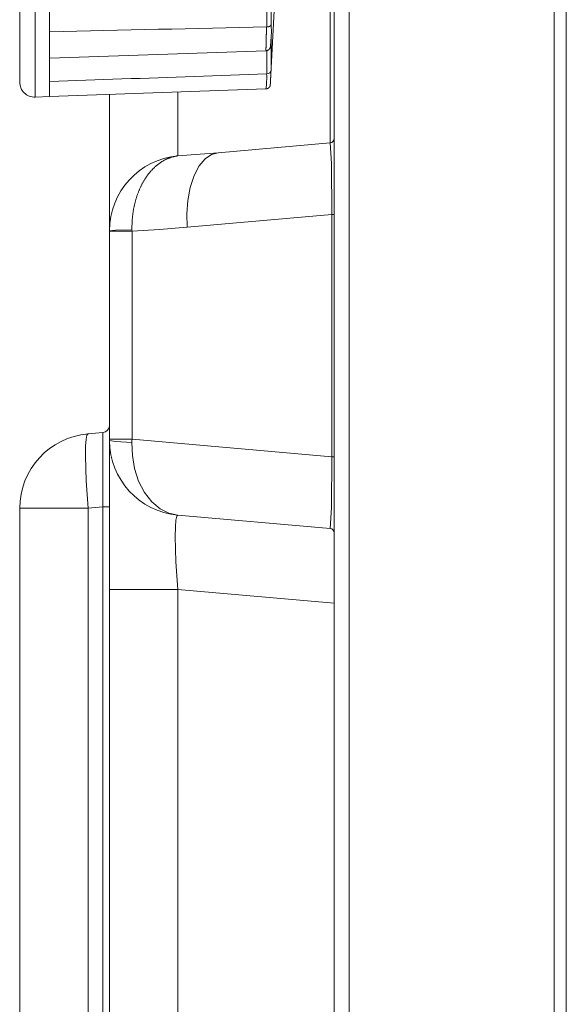
# Model space of a CAD drawing. Units: inches. Extents: x -1.8 to 86.1, y -8 to 57.9.
# Drawn here: x 4.8 to 6.3, y 35.5 to 38.1 of the extents above; entities that cross this region are included whole.
import ezdxf

# ---------------------------------------------------------------- set-up
doc = ezdxf.new("R2010")
doc.units = ezdxf.units.IN
doc.header["$MEASUREMENT"] = 0
for name, color, linetype, lineweight in [('339-BASE-211-TH', 7, 'Continuous', 0), ('339-COVER_SIDE_I', 7, 'Continuous', 0), ('339207180000-BAS', 7, 'Continuous', 0), ('DEFAULT', 7, 'Continuous', 0)]:
    doc.layers.add(name, color=color, linetype=linetype, lineweight=lineweight)

# ---------------------------------------------------------------- blocks, each defined once
blk = doc.blocks.new('SE2')
at = {"layer": '339-BASE-211-TH', "color": 7, "linetype": 'Continuous', "lineweight": 0, "ltscale": 0.024566}
for p, q in [((5.6704, 19.8082), (5.6704, 39.5362)), ((5.6597, 37.7672), (5.6597, 38.771)), ((5.2602, 37.9009), (5.2602, 37.7332)), ((5.0808, 37.5377), (5.0808, 37.8947)), ((5.3656, 37.7415), (5.6597, 37.7672)), ((5.2602, 37.7332), (5.3656, 37.7415)), ((5.6645, 37.579), (5.2844, 37.5457)), ((5.6645, 36.9428), (5.6645, 37.579)), ((5.6704, 37.579), (5.6645, 37.579)), ((5.0808, 37.5351), (5.0808, 37.5366)), ((5.0808, 36.9887), (5.0808, 37.5351)), ((5.1398, 37.5351), (5.0808, 37.5351)), ((5.1398, 37.5351), (5.1397, 37.5388)), ((5.1398, 37.5351), (5.1398, 36.9887)), ((5.0244, 37.0031), (5.0629, 37.0064)), ((5.0808, 36.9853), (5.0808, 36.9887)), ((5.0808, 36.9887), (5.1398, 36.9887)), ((5.0808, 36.5937), (5.0808, 36.9853)), ((5.1398, 36.9887), (5.6645, 36.9428)), ((5.6704, 36.9428), (5.6645, 36.9428)), ((5.0629, 36.8107), (5.0244, 36.8073)), ((5.0629, 28.256), (5.0629, 36.8107)), ((5.0629, 36.8107), (5.0808, 36.8107)), ((4.845, 28.2594), (4.845, 36.8073)), ((4.845, 36.8073), (5.0244, 36.8073)), ((5.0244, 36.8073), (5.0244, 28.2594)), ((5.6597, 36.7545), (5.2602, 36.7895)), ((5.0808, 33.0861), (5.0808, 36.5937)), ((5.0808, 36.5937), (5.2602, 36.5937)), ((5.2602, 36.5937), (5.2602, 33.0861)), ((5.6704, 36.5578), (5.2602, 36.5937))]:
    blk.add_line(p, q, dxfattribs=at)
at = {"layer": '339-BASE-211-TH', "color": 7, "linetype": 'Continuous', "lineweight": 0, "ltscale": 0.024566, "flags": 128}
for points in [[(5.6645, 37.579), (5.6634, 37.7128), (5.6597, 37.7672)], [(5.3656, 37.7415), (5.3485, 37.7369), (5.3317, 37.7254), (5.3161, 37.7067), (5.3028, 37.6812), (5.2928, 37.6504), (5.2864, 37.6161), (5.2837, 37.5805), (5.2844, 37.5457)], [(5.1397, 37.5388), (5.1397, 37.5408), (5.1397, 37.5427), (5.1397, 37.5446), (5.1397, 37.5466), (5.1397, 37.5485), (5.1397, 37.5504), (5.1398, 37.5524), (5.1398, 37.5543), (5.1399, 37.5562), (5.14, 37.5581), (5.1401, 37.5601), (5.1402, 37.562), (5.1403, 37.5639), (5.1405, 37.5658), (5.1406, 37.5677), (5.1408, 37.5696), (5.1409, 37.5715), (5.1411, 37.5734), (5.1413, 37.5753), (5.1416, 37.5771), (5.1418, 37.579), (5.142, 37.5809), (5.1423, 37.5828), (5.1426, 37.5847), (5.1428, 37.5865), (5.1431, 37.5884), (5.1434, 37.5903), (5.1438, 37.5921), (5.1441, 37.594), (5.1445, 37.5958), (5.1448, 37.5977), (5.1452, 37.5995), (5.1456, 37.6014), (5.146, 37.6032), (5.1464, 37.605), (5.1468, 37.6068), (5.1472, 37.6086), (5.1477, 37.6104), (5.1481, 37.6122), (5.1486, 37.614), (5.1491, 37.6157), (5.1496, 37.6175), (5.1501, 37.6192), (5.1506, 37.621), (5.1512, 37.6227), (5.1517, 37.6244), (5.1523, 37.6261), (5.1528, 37.6278), (5.1534, 37.6295), (5.154, 37.6312), (5.1546, 37.6329), (5.1552, 37.6345), (5.1558, 37.6362), (5.1565, 37.6378), (5.1571, 37.6395), (5.1578, 37.6411), (5.1584, 37.6427), (5.1591, 37.6443), (5.1598, 37.6459), (5.1605, 37.6475), (5.1612, 37.6491), (5.162, 37.6507), (5.1627, 37.6523), (5.1635, 37.6538), (5.1642, 37.6554), (5.165, 37.6569), (5.1658, 37.6584), (5.1666, 37.6599), (5.1674, 37.6614), (5.1682, 37.6629), (5.169, 37.6643), (5.1698, 37.6658), (5.1707, 37.6672), (5.1715, 37.6687), (5.1724, 37.6701), (5.1732, 37.6715), (5.1741, 37.6728), (5.175, 37.6742), (5.1759, 37.6756), (5.1768, 37.6769), (5.1777, 37.6782), (5.1786, 37.6795), (5.1795, 37.6808), (5.1805, 37.6821), (5.1814, 37.6834), (5.1824, 37.6847), (5.1833, 37.6859), (5.1843, 37.6871), (5.1853, 37.6884), (5.1863, 37.6896), (5.1873, 37.6908), (5.1883, 37.6919), (5.1893, 37.6931), (5.1903, 37.6943), (5.1914, 37.6954), (5.1924, 37.6965), (5.1935, 37.6976), (5.1945, 37.6987), (5.1956, 37.6998), (5.1967, 37.7009), (5.1978, 37.7019), (5.1989, 37.703), (5.2, 37.704), (5.2011, 37.705), (5.2022, 37.706), (5.2033, 37.7069), (5.2044, 37.7079), (5.2056, 37.7088), (5.2067, 37.7098), (5.2079, 37.7107), (5.209, 37.7116), (5.2102, 37.7124), (5.2113, 37.7133), (5.2125, 37.7141), (5.2137, 37.715), (5.2149, 37.7158), (5.216, 37.7166), (5.2172, 37.7173), (5.2184, 37.7181), (5.2196, 37.7188), (5.2208, 37.7195), (5.2221, 37.7202), (5.2233, 37.7209), (5.2245, 37.7216), (5.2257, 37.7223), (5.227, 37.7229), (5.2282, 37.7235), (5.2294, 37.7241), (5.2307, 37.7247), (5.2319, 37.7253), (5.2332, 37.7258), (5.2345, 37.7263), (5.2357, 37.7269), (5.237, 37.7274), (5.2382, 37.7278), (5.2395, 37.7283), (5.2408, 37.7287), (5.2421, 37.7292), (5.2433, 37.7296), (5.2446, 37.73), (5.2459, 37.7303), (5.2472, 37.7307), (5.2485, 37.731), (5.2498, 37.7313), (5.2511, 37.7316), (5.2524, 37.7319), (5.2537, 37.7322), (5.255, 37.7324), (5.2563, 37.7327), (5.2576, 37.7329), (5.2589, 37.7331), (5.2602, 37.7332)], [(5.1397, 37.5388), (5.0966, 37.5379), (5.0808, 37.5366)], [(5.1398, 37.5351), (5.2122, 37.5399), (5.2844, 37.5457)], [(5.0244, 37.0031), (5.0216, 36.9996), (5.0194, 36.9889), (5.0179, 36.9706), (5.0174, 36.9452), (5.0194, 36.8791), (5.0244, 36.8073)], [(5.0629, 36.8107), (5.0636, 36.9492), (5.0629, 37.0064)], [(5.0808, 36.9853), (5.0966, 36.9823), (5.1395, 36.9801)], [(5.1398, 36.9887), (5.1397, 36.9844), (5.1395, 36.9801)], [(5.1395, 36.9801), (5.1407, 36.9462), (5.1465, 36.9118), (5.157, 36.8787), (5.1723, 36.849), (5.1915, 36.8244), (5.2134, 36.8061), (5.2368, 36.7945), (5.2602, 36.7895)], [(5.6597, 36.7545), (5.6634, 36.809), (5.6645, 36.9428)], [(5.2602, 36.7895), (5.2575, 36.7865), (5.2552, 36.7762), (5.2538, 36.7582), (5.2532, 36.7328), (5.2552, 36.6664), (5.2602, 36.5937)]]:
    blk.add_lwpolyline(points, dxfattribs=at)
at = {"layer": '339-BASE-211-TH', "color": 7, "linetype": 'Continuous', "lineweight": 0, "ltscale": 0.024566}
for centre, radius, start, end in [((5.6586, 37.779), 0.0118, 275, 0), ((5.2787, 37.5362), 0.1979, 95.3598, 179.8965), ((5.0612, 37.026), 0.0197, 275, 0), ((5.0415, 36.8073), 0.1965, 95, 180), ((5.2774, 36.9853), 0.1965, 180, 265), ((5.6586, 36.7428), 0.0118, 0, 85)]:
    blk.add_arc(centre, radius, start, end, dxfattribs=at)
at = {"layer": '339-COVER_SIDE_I', "color": 7, "linetype": 'Continuous', "lineweight": 0, "ltscale": 0.024566}
for p, q in [((5.6706, 19.7021), (5.6706, 39.6331)), ((5.7097, 39.6331), (5.7097, 19.7029)), ((6.2482, 19.7029), (6.2482, 39.633)), ((6.2797, 39.633), (6.2797, 19.7029))]:
    blk.add_line(p, q, dxfattribs=at)
at = {"layer": '339207180000-BAS', "color": 7, "linetype": 'Continuous', "lineweight": 0, "ltscale": 0.024566}
for p, q in [((4.8857, 37.8875), (4.8857, 40.6361)), ((4.845, 40.5968), (4.845, 37.9268)), ((5.5034, 37.9315), (5.55, 38.8201)), ((5.5049, 38.3372), (5.5049, 38.078)), ((4.9236, 38.3205), (4.9236, 37.9954)), ((5.4935, 38.0717), (5.4935, 38.3227)), ((5.4931, 38.0717), (5.4935, 38.0717)), ((5.5049, 38.044), (5.5049, 37.9593)), ((4.9236, 37.9895), (5.4916, 38.0093)), ((5.4935, 37.9483), (5.4935, 38.0096)), ((4.9236, 37.9954), (4.9236, 37.8888)), ((5.4931, 37.9483), (5.4935, 37.9483)), ((4.9236, 37.8892), (5.4914, 37.909)), ((4.8857, 37.8875), (4.9236, 37.8888))]:
    blk.add_line(p, q, dxfattribs=at)
at = {"layer": '339207180000-BAS', "color": 7, "linetype": 'Continuous', "lineweight": 0, "ltscale": 0.024566, "flags": 128}
for points in [[(5.4935, 38.0717), (5.494, 38.0718), (5.4945, 38.0718), (5.495, 38.0718), (5.4955, 38.0719), (5.496, 38.0719), (5.4964, 38.072), (5.4969, 38.0721), (5.4973, 38.0722), (5.4978, 38.0723), (5.4982, 38.0724), (5.4986, 38.0725), (5.499, 38.0726), (5.4994, 38.0728), (5.4998, 38.0729), (5.5002, 38.0731), (5.5006, 38.0732), (5.5009, 38.0734), (5.5012, 38.0736), (5.5015, 38.0737), (5.5018, 38.0739), (5.5021, 38.0741), (5.5024, 38.0743), (5.5026, 38.0745), (5.5029, 38.0747), (5.5031, 38.0749), (5.5033, 38.0751), (5.5035, 38.0753), (5.5037, 38.0755), (5.5039, 38.0757), (5.504, 38.0759), (5.5042, 38.0761), (5.5043, 38.0763), (5.5044, 38.0765), (5.5045, 38.0767), (5.5046, 38.0769), (5.5047, 38.0771), (5.5047, 38.0773), (5.5048, 38.0775), (5.5048, 38.0778), (5.5049, 38.078)], [(5.4916, 38.0093), (5.4916, 38.0093), (5.4916, 38.0093), (5.4916, 38.0094), (5.4915, 38.0095), (5.4915, 38.0096), (5.4915, 38.0097), (5.4915, 38.0098), (5.4915, 38.01), (5.4915, 38.0102), (5.4915, 38.0103), (5.4915, 38.0106), (5.4915, 38.0108), (5.4914, 38.0111), (5.4914, 38.0113), (5.4914, 38.0116), (5.4914, 38.012), (5.4914, 38.0123), (5.4914, 38.0126), (5.4914, 38.013), (5.4914, 38.0134), (5.4914, 38.0138), (5.4914, 38.0143), (5.4914, 38.0147), (5.4914, 38.0152), (5.4914, 38.0157), (5.4914, 38.0162), (5.4914, 38.0167), (5.4914, 38.0172), (5.4915, 38.0178), (5.4915, 38.0184), (5.4915, 38.019), (5.4915, 38.0196), (5.4915, 38.0202), (5.4915, 38.0209), (5.4915, 38.0215), (5.4915, 38.0222), (5.4915, 38.0229), (5.4915, 38.0236), (5.4916, 38.0243), (5.4916, 38.025), (5.4916, 38.0258), (5.4916, 38.0266), (5.4916, 38.0273), (5.4916, 38.0281), (5.4917, 38.0289), (5.4917, 38.0298), (5.4917, 38.0306), (5.4917, 38.0315), (5.4918, 38.0323), (5.4918, 38.0332), (5.4918, 38.0341), (5.4918, 38.035), (5.4918, 38.0359), (5.4919, 38.0368), (5.4919, 38.0377), (5.4919, 38.0386), (5.492, 38.0396), (5.492, 38.0406), (5.492, 38.0415), (5.492, 38.0425), (5.4921, 38.0435), (5.4921, 38.0445), (5.4921, 38.0455), (5.4922, 38.0465), (5.4922, 38.0475), (5.4922, 38.0485), (5.4923, 38.0495), (5.4923, 38.0506), (5.4923, 38.0516), (5.4924, 38.0526), (5.4924, 38.0537), (5.4924, 38.0547), (5.4925, 38.0558), (5.4925, 38.0568), (5.4925, 38.0579), (5.4926, 38.059), (5.4926, 38.06), (5.4927, 38.0611), (5.4927, 38.0621), (5.4927, 38.0632), (5.4928, 38.0643), (5.4928, 38.0653), (5.4929, 38.0664), (5.4929, 38.0675), (5.4929, 38.0685), (5.493, 38.0696), (5.493, 38.0707), (5.4931, 38.0717)], [(5.4916, 38.0095), (5.4921, 38.0094), (5.4925, 38.0094), (5.493, 38.0094), (5.4934, 38.0095), (5.4939, 38.0096), (5.4944, 38.0097), (5.4948, 38.0098), (5.4953, 38.01), (5.4957, 38.0102), (5.4961, 38.0104), (5.4966, 38.0106), (5.497, 38.0108), (5.4974, 38.0111), (5.4978, 38.0113), (5.4982, 38.0116), (5.4985, 38.0119), (5.4989, 38.0122), (5.4992, 38.0125), (5.4996, 38.0128), (5.4999, 38.0131), (5.5002, 38.0135), (5.5005, 38.0138), (5.5008, 38.0142), (5.501, 38.0146), (5.5013, 38.015), (5.5015, 38.0153), (5.5017, 38.0157), (5.5019, 38.0161), (5.5021, 38.0165), (5.5022, 38.0169), (5.5023, 38.0172), (5.5025, 38.0175), (5.5026, 38.0179), (5.5026, 38.0181), (5.5027, 38.0184), (5.5028, 38.0186), (5.5028, 38.0189), (5.5029, 38.0191), (5.5029, 38.0192), (5.5029, 38.0194), (5.503, 38.0196), (5.503, 38.0197), (5.503, 38.0199), (5.503, 38.0201), (5.5031, 38.0202), (5.5031, 38.0204), (5.5031, 38.0205), (5.5031, 38.0206), (5.5031, 38.0208), (5.5032, 38.0209), (5.5032, 38.0211), (5.5032, 38.0213), (5.5032, 38.0214), (5.5032, 38.0216), (5.5033, 38.0217), (5.5033, 38.0219), (5.5033, 38.0221), (5.5033, 38.0222), (5.5033, 38.0224), (5.5033, 38.0226), (5.5034, 38.0228), (5.5034, 38.0229), (5.5034, 38.0231), (5.5034, 38.0233), (5.5034, 38.0235), (5.5035, 38.0237), (5.5035, 38.0239), (5.5035, 38.0241), (5.5035, 38.0243), (5.5035, 38.0245), (5.5036, 38.0247), (5.5036, 38.025), (5.5036, 38.0252), (5.5036, 38.0254), (5.5036, 38.0257), (5.5036, 38.0259), (5.5037, 38.0261), (5.5037, 38.0264), (5.5037, 38.0266), (5.5037, 38.0269), (5.5037, 38.0272), (5.5038, 38.0274), (5.5038, 38.0277), (5.5038, 38.028), (5.5038, 38.0283), (5.5038, 38.0286), (5.5039, 38.0289), (5.5039, 38.0292), (5.5039, 38.0295), (5.5039, 38.0298), (5.504, 38.0301), (5.504, 38.0304), (5.504, 38.0308), (5.504, 38.0311), (5.504, 38.0314), (5.5041, 38.0318), (5.5041, 38.0321), (5.5041, 38.0325), (5.5041, 38.0329), (5.5042, 38.0332), (5.5042, 38.0336), (5.5042, 38.034), (5.5042, 38.0344), (5.5043, 38.0348)], [(5.4931, 37.9483), (5.4693, 37.9474), (5.4456, 37.9466), (5.4219, 37.9458), (5.3982, 37.945), (5.3744, 37.9442), (5.3507, 37.9434), (5.327, 37.9425), (5.3033, 37.9417), (5.2795, 37.9409), (5.2558, 37.9401), (5.2321, 37.9393), (5.2084, 37.9385), (5.1846, 37.9376), (5.1609, 37.9368), (5.1372, 37.936), (5.1134, 37.9352), (5.0897, 37.9344), (5.066, 37.9336), (5.0423, 37.9327), (5.0185, 37.9319), (4.9948, 37.9311), (4.9711, 37.9303), (4.9474, 37.9295), (4.9236, 37.9287)], [(5.5049, 37.9593), (5.5048, 37.9588), (5.5048, 37.9584), (5.5048, 37.9579), (5.5048, 37.9575), (5.5047, 37.9571), (5.5047, 37.9566), (5.5047, 37.9562), (5.5047, 37.9557), (5.5046, 37.9553), (5.5046, 37.9548), (5.5046, 37.9544), (5.5046, 37.954), (5.5046, 37.9535), (5.5045, 37.9531), (5.5045, 37.9527), (5.5045, 37.9522), (5.5045, 37.9518), (5.5044, 37.9514), (5.5044, 37.9509), (5.5044, 37.9505), (5.5044, 37.9501), (5.5043, 37.9497), (5.5043, 37.9492), (5.5043, 37.9488), (5.5043, 37.9484), (5.5043, 37.948), (5.5042, 37.9476), (5.5042, 37.9471), (5.5042, 37.9467), (5.5042, 37.9463), (5.5042, 37.9459), (5.5041, 37.9455), (5.5041, 37.9451), (5.5041, 37.9447), (5.5041, 37.9443), (5.504, 37.9439), (5.504, 37.9435), (5.504, 37.9431), (5.504, 37.9427), (5.504, 37.9423), (5.5039, 37.9419), (5.5039, 37.9415), (5.5039, 37.9411), (5.5039, 37.9408), (5.5039, 37.9404), (5.5038, 37.94), (5.5038, 37.9396), (5.5038, 37.9393), (5.5038, 37.9389), (5.5038, 37.9385), (5.5037, 37.9382), (5.5037, 37.9378), (5.5037, 37.9375), (5.5037, 37.9371), (5.5037, 37.9367), (5.5037, 37.9364), (5.5036, 37.9361), (5.5036, 37.9357), (5.5036, 37.9354), (5.5036, 37.935), (5.5036, 37.9347), (5.5036, 37.9344), (5.5035, 37.934), (5.5035, 37.9337), (5.5035, 37.9334), (5.5035, 37.9331), (5.5035, 37.9327), (5.5034, 37.9324), (5.5034, 37.9321), (5.5034, 37.9318), (5.5034, 37.9315), (5.5034, 37.9312)], [(5.4914, 37.9091), (5.4917, 37.9091), (5.4919, 37.9091), (5.4921, 37.9091), (5.4924, 37.9092), (5.4926, 37.9092), (5.4928, 37.9092), (5.493, 37.9092), (5.4933, 37.9093), (5.4935, 37.9093), (5.4937, 37.9094), (5.4939, 37.9094), (5.4941, 37.9094), (5.4943, 37.9095), (5.4945, 37.9095), (5.4947, 37.9096), (5.4949, 37.9097), (5.4951, 37.9097), (5.4954, 37.9098), (5.4956, 37.9099), (5.4958, 37.91), (5.496, 37.9101), (5.4962, 37.9102), (5.4964, 37.9103), (5.4966, 37.9104), (5.4968, 37.9105), (5.4969, 37.9106), (5.4971, 37.9107), (5.4973, 37.9108), (5.4975, 37.9109), (5.4977, 37.9111), (5.4979, 37.9112), (5.4981, 37.9113), (5.4983, 37.9115), (5.4984, 37.9116), (5.4986, 37.9118), (5.4988, 37.9119), (5.4989, 37.912), (5.4991, 37.9122), (5.4993, 37.9124), (5.4994, 37.9125), (5.4996, 37.9127), (5.4997, 37.9128), (5.4999, 37.913), (5.5, 37.9132), (5.5002, 37.9133), (5.5003, 37.9135), (5.5004, 37.9137), (5.5006, 37.9139), (5.5007, 37.914), (5.5008, 37.9142), (5.5009, 37.9144), (5.5011, 37.9146), (5.5012, 37.9148), (5.5013, 37.915), (5.5014, 37.9152), (5.5015, 37.9154), (5.5016, 37.9156), (5.5017, 37.9158), (5.5018, 37.916), (5.5019, 37.9162), (5.502, 37.9164), (5.502, 37.9166), (5.5021, 37.9168), (5.5022, 37.917), (5.5023, 37.9172), (5.5023, 37.9174), (5.5024, 37.9177), (5.5024, 37.9179), (5.5025, 37.9181), (5.5025, 37.9183), (5.5026, 37.9185), (5.5026, 37.9187), (5.5027, 37.9189), (5.5027, 37.9192), (5.5027, 37.9193), (5.5027, 37.9195), (5.5028, 37.9196), (5.5028, 37.9197), (5.5028, 37.9198), (5.5028, 37.9199), (5.5028, 37.9199), (5.5028, 37.92), (5.5028, 37.92), (5.5028, 37.92), (5.5028, 37.9201), (5.5028, 37.9201), (5.5028, 37.9201), (5.5028, 37.9201), (5.5028, 37.9202), (5.5028, 37.9202), (5.5028, 37.9202), (5.5028, 37.9202), (5.5028, 37.9203), (5.5028, 37.9203), (5.5028, 37.9203), (5.5028, 37.9204), (5.5028, 37.9204), (5.5028, 37.9204), (5.5028, 37.9205), (5.5028, 37.9205), (5.5028, 37.9205), (5.5028, 37.9206), (5.5028, 37.9206), (5.5028, 37.9207), (5.5028, 37.9208), (5.5028, 37.9208), (5.5028, 37.9209), (5.5028, 37.9209), (5.5028, 37.921), (5.5028, 37.9211), (5.5028, 37.9212), (5.5029, 37.9212), (5.5029, 37.9213), (5.5029, 37.9214), (5.5029, 37.9215), (5.5029, 37.9215), (5.5029, 37.9216), (5.5029, 37.9217), (5.5029, 37.9218), (5.5029, 37.9219)], [(5.5034, 37.9312), (5.5034, 37.931), (5.5034, 37.9308), (5.5034, 37.9306), (5.5033, 37.9304), (5.5033, 37.9302), (5.5033, 37.9301), (5.5033, 37.9299), (5.5033, 37.9297), (5.5033, 37.9295), (5.5033, 37.9293), (5.5033, 37.9291), (5.5033, 37.929), (5.5033, 37.9288), (5.5032, 37.9286), (5.5032, 37.9284), (5.5032, 37.9283), (5.5032, 37.9281), (5.5032, 37.9279), (5.5032, 37.9278), (5.5032, 37.9276), (5.5032, 37.9274), (5.5032, 37.9273), (5.5032, 37.9271), (5.5032, 37.9269), (5.5032, 37.9268), (5.5031, 37.9266), (5.5031, 37.9265), (5.5031, 37.9263), (5.5031, 37.9262), (5.5031, 37.926), (5.5031, 37.9259), (5.5031, 37.9257), (5.5031, 37.9256), (5.5031, 37.9254), (5.5031, 37.9253), (5.5031, 37.9252), (5.5031, 37.925), (5.5031, 37.9249), (5.503, 37.9248), (5.503, 37.9246), (5.503, 37.9245), (5.503, 37.9244), (5.503, 37.9242), (5.503, 37.9241), (5.503, 37.924), (5.503, 37.9239), (5.503, 37.9237), (5.503, 37.9236), (5.503, 37.9235), (5.503, 37.9234), (5.503, 37.9233), (5.503, 37.9232), (5.503, 37.9231), (5.503, 37.923), (5.5029, 37.9229), (5.5029, 37.9228), (5.5029, 37.9227), (5.5029, 37.9226), (5.5029, 37.9225), (5.5029, 37.9224), (5.5029, 37.9223), (5.5029, 37.9222), (5.5029, 37.9221), (5.5029, 37.922), (5.5029, 37.9219), (5.5029, 37.9219), (5.5029, 37.9218), (5.5029, 37.9217), (5.5029, 37.9216), (5.5029, 37.9215), (5.5029, 37.9215), (5.5029, 37.9214)]]:
    blk.add_lwpolyline(points, dxfattribs=at)
at = {"layer": '339207180000-BAS', "color": 7, "linetype": 'Continuous', "lineweight": 0, "ltscale": 0.024566}
for centre, radius, start, end in [((5.2373, 38.058), 0.2683, 351.9643, 4.2579), ((12.0165, -271.3614), 309.5019, 91.207721, 91.313163), ((5.0333, 38.0693), 0.4722, 355.8135, 356.9528), ((5.2593, 37.939), 0.234, 352.6368, 2.2717), ((5.4932, 37.96), 0.0117, 271.5545, 356.7166), ((4.8843, 37.9268), 0.0393, 180, 272)]:
    blk.add_arc(centre, radius, start, end, dxfattribs=at)

msp = doc.modelspace()

# ---------------------------------------------------------------- block references
at = {"layer": 'DEFAULT', "lineweight": 0}
msp.add_blockref('SE2', (0, 0), dxfattribs=at).dxf.unprotected_set("ltscale", 0)

doc.saveas('drawing.dxf')
